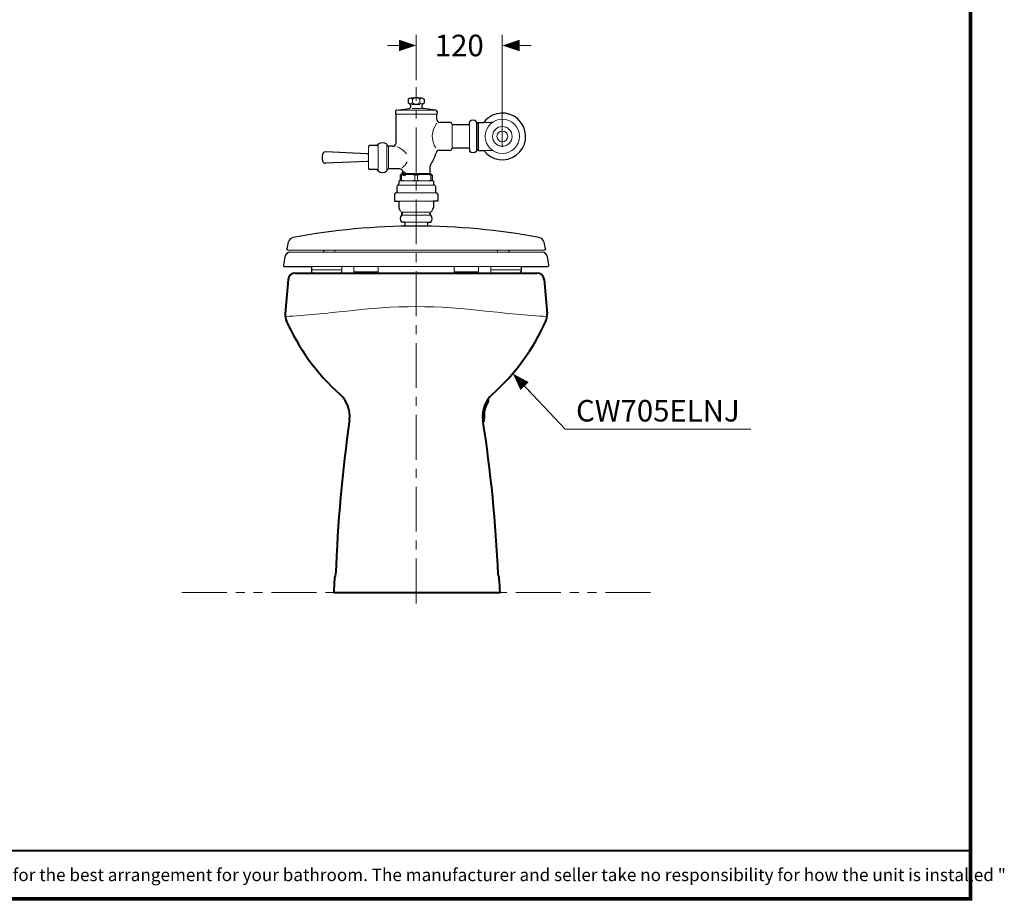
# Model space of a CAD drawing. Units: millimetres. Extents: x -285 to -5, y -1 to 205.
# Drawn here: x -143 to -6, y 1 to 124 of the extents above; entities that cross this region are included whole.
import ezdxf

# ---------------------------------------------------------------- set-up
doc = ezdxf.new("R2010")
doc.units = ezdxf.units.MM
doc.header["$LTSCALE"] = 5
doc.header["$MEASUREMENT"] = 0
doc.linetypes.add('CENTER', pattern=[2, 1.25, -0.25, 0.25, -0.25])
doc.linetypes.add('PHANTOM', pattern=[2.5, 1.25, -0.25, 0.25, -0.25, 0.25, -0.25])
for name, color, linetype, lineweight in [('BODY', 7, 'Continuous', 40), ('BODY2', 7, 'Continuous', 15), ('center', 7, 'CENTER', 13), ('DIMENSI', 7, 'Continuous', 13), ('DINDING', 7, 'PHANTOM', 15), ('FITTING', 7, 'Continuous', 13), ('FITTING2', 7, 'Continuous', 30), ('FITTING3', 7, 'Continuous', 0)]:
    doc.layers.add(name, color=color, linetype=linetype, lineweight=lineweight)
doc.layers.add('KOP', color=7, linetype='Continuous')
doc.styles.add('ARIAL', font='arial.ttf')
doc.styles.add('Arial Bold', font='arialbd.ttf')

# ---------------------------------------------------------------- blocks, each defined once
blk = doc.blocks.new('p')
at = {"layer": 'DIMENSI'}
blk.add_line((-3, 0), (-5, 0), dxfattribs=at)
blk.add_lwpolyline([(0, 0, 0, 2, 0), (-3, 0, 2, 2, 0)], format="xyseb", dxfattribs=at)
blk = doc.blocks.new('AI9-BLK22')
at = {"layer": 'FITTING', "color": 7}
blk.add_circle((0, 0), 0.252, dxfattribs=at)
blk = doc.blocks.new('AI9-BLK23')
at = {"layer": 'FITTING', "color": 7}
blk.add_circle((0, 0), 0.252, dxfattribs=at)

msp = doc.modelspace()

# ---------------------------------------------------------------- linework, layer by layer
at = {"layer": 'BODY', "color": 7}
for p, q in [((-105.46, 88.18), (-105.88, 83.39)), ((-104.47, 89.09), (-70.8, 89.09)), ((-69.8, 88.18), (-69.39, 83.39)), ((-99.13, 44.59), (-75.93, 44.59))]:
    msp.add_line(p, q, dxfattribs=at)
for points in [[(-104.47, 89.09), (-104.99, 89.09), (-105.42, 88.69), (-105.46, 88.18)], [(-69.8, 88.18), (-69.85, 88.69), (-70.28, 89.09), (-70.8, 89.09)], [(-105.88, 83.39), (-105.91, 83.05), (-105.85, 82.71), (-105.71, 82.4)], [(-105.79, 82.59), (-104.05, 78.61), (-101.47, 75.07), (-98.23, 72.19)], [(-77.04, 72.19), (-73.85, 75.02), (-71.3, 78.5), (-69.56, 82.4)], [(-69.56, 82.4), (-69.42, 82.71), (-69.36, 83.05), (-69.39, 83.39)], [(-96.92, 68.67), (-96.74, 69.99), (-97.24, 71.3), (-98.23, 72.19)], [(-77.04, 72.19), (-78.03, 71.3), (-78.52, 69.99), (-78.35, 68.67)], [(-77.59, 71.23), (-77.53, 71.33), (-77.56, 71.45), (-77.65, 71.51)], [(-77.59, 71.23), (-78.07, 70.48), (-78.27, 69.58), (-78.15, 68.69)], [(-96.92, 68.67), (-97.93, 61.49), (-98.58, 54.26), (-98.86, 47.01)], [(-76.22, 47.07), (-76.51, 54.3), (-77.22, 61.51), (-78.35, 68.67)], [(-98.9, 46.91), (-98.98, 46.78), (-99.02, 46.63), (-99.03, 46.48)], [(-98.9, 46.91), (-98.89, 46.94), (-98.87, 46.98), (-98.86, 47.01)], [(-76.22, 47.07), (-76.21, 47.03), (-76.19, 47), (-76.17, 46.97)], [(-76.05, 46.54), (-76.06, 46.69), (-76.1, 46.84), (-76.17, 46.97)], [(-99.03, 46.48), (-99.07, 45.85), (-99.1, 45.22), (-99.13, 44.59)], [(-75.93, 44.65), (-75.97, 45.28), (-76.01, 45.91), (-76.05, 46.54)]]:
    msp.add_open_spline(points, degree=3, dxfattribs=at)
msp.add_open_spline([(-78.3, 68.39), (-78.2, 68.41), (-78.12, 68.51), (-78.14, 68.62), (-78.14, 68.62), (-78.14, 68.62), (-78.14, 68.62)], degree=3, knots=[0, 0, 0, 0, 1, 1, 1, 2, 2, 2, 2], dxfattribs=at)
at = {"layer": 'BODY2', "color": 7}
for points in [[(-105.87, 83.03), (-103.01, 83.23), (-100.14, 83.49), (-97.28, 83.8)], [(-77.98, 83.8), (-84.39, 84.62), (-90.88, 84.62), (-97.28, 83.8)], [(-77.98, 83.8), (-75.12, 83.49), (-72.26, 83.23), (-69.39, 83.03)]]:
    msp.add_open_spline(points, degree=3, dxfattribs=at)
at = {"layer": 'center', "color": 7}
msp.add_line((-87.63, 43.09), (-87.63, 114.97), dxfattribs=at)
at = {"layer": 'DIMENSI'}
for p, q in [((-87.63, 115.97), (-87.63, 122.28)), ((-75.63, 106.68), (-75.63, 122.28)), ((-88.43, 120.78), (-89.23, 120.78)), ((-74.83, 120.78), (-74.03, 120.78)), ((-73.62, 74.52), (-66.89, 67.35)), ((-72.53, 73.35), (-71.43, 72.19)), ((-66.89, 67.35), (-41.02, 67.35))]:
    msp.add_line(p, q, dxfattribs=at)
msp.add_lwpolyline([(-74.17, 75.1, 0, 1.6, 0), (-72.53, 73.35, 1.6, 1.6, 0)], format="xyseb", dxfattribs=at)
at = {"layer": 'DINDING', "color": 7}
for p in [(-120.28, 44.59), (-54.99, 44.59)]:
    msp.add_line(p, (-87.63, 44.59), dxfattribs=at)
at = {"layer": 'FITTING', "color": 7}
for p, q in [((-84.83, 111.22), (-90.43, 111.22)), ((-84.96, 111.22), (-90.31, 111.22)), ((-85.09, 111.77), (-90.22, 111.77)), ((-79.22, 108.09), (-79.22, 110.02)), ((-78.96, 110.02), (-78.96, 106.22)), ((-78.23, 110.07), (-77.29, 110.07)), ((-82.63, 109.73), (-82.63, 108.12)), ((-80.19, 108.12), (-80.19, 109.74)), ((-92.93, 107.02), (-92.93, 103.32)), ((-82.63, 108.12), (-82.63, 106.5)), ((-80.19, 108.12), (-80.19, 106.49)), ((-79.22, 108.12), (-79.22, 106.22)), ((-94.3, 106.64), (-94.3, 103.69)), ((-91.73, 106.92), (-91.73, 103.42)), ((-91.63, 106.82), (-91.73, 106.82)), ((-91.49, 106.74), (-91.49, 103.6)), ((-78.23, 106.17), (-77.29, 106.17)), ((-91.63, 103.52), (-91.73, 103.52)), ((-89.53, 102.97), (-85.74, 102.97)), ((-85.27, 101.93), (-90, 101.93)), ((-84.93, 100.26), (-90.34, 100.26)), ((-90.26, 101.32), (-87.63, 101.32)), ((-85.01, 101.32), (-87.63, 101.32)), ((-85.22, 99.1), (-90.05, 99.1)), ((-87.63, 97.59), (-89.69, 97.59)), ((-87.63, 97.59), (-85.58, 97.59)), ((-85.58, 97.15), (-89.69, 97.15)), ((-89.22, 96.19), (-86.05, 96.19)), ((-100.56, 92.29), (-105.54, 92.29)), ((-105.13, 91.99), (-100.56, 91.99)), ((-74.71, 92.29), (-100.56, 92.29)), ((-100.56, 91.99), (-74.71, 91.99)), ((-98.96, 92.29), (-98.96, 91.99)), ((-76.31, 92.29), (-76.31, 91.99)), ((-69.73, 92.29), (-74.71, 92.29)), ((-74.71, 91.99), (-70.13, 91.99)), ((-102.24, 89.99), (-73.02, 89.99)), ((-102.24, 89.55), (-98.25, 89.55)), ((-98.01, 89.55), (-100.43, 89.55)), ((-98.01, 89.99), (-98.01, 89.29)), ((-96.33, 89.24), (-96.33, 89.99)), ((-94.63, 89.24), (-96.33, 89.24)), ((-96.28, 89.24), (-96.28, 89.09)), ((-94.63, 89.24), (-92.93, 89.24)), ((-92.98, 89.09), (-92.98, 89.24)), ((-92.98, 89.24), (-92.98, 89.09)), ((-92.93, 89.24), (-92.93, 89.99)), ((-82.33, 89.24), (-82.33, 89.99)), ((-80.63, 89.24), (-82.33, 89.24)), ((-82.28, 89.09), (-82.28, 89.24)), ((-82.28, 89.24), (-82.28, 89.09)), ((-80.63, 89.24), (-78.93, 89.24)), ((-78.98, 89.24), (-78.98, 89.09)), ((-78.93, 89.24), (-78.93, 89.99)), ((-77.25, 89.99), (-77.25, 89.29)), ((-77.25, 89.55), (-74.83, 89.55)), ((-73.02, 89.55), (-77.01, 89.55)), ((-102.04, 89.09), (-98.21, 89.09)), ((-96.28, 89.09), (-92.98, 89.09)), ((-78.98, 89.09), (-82.28, 89.09)), ((-73.22, 89.09), (-77.05, 89.09))]:
    msp.add_line(p, q, dxfattribs=at)
for radius in [2.38, 0.748]:
    msp.add_circle((-75.63, 108.12), radius, dxfattribs=at)
for points in [[(-84.74, 109.94), (-85.55, 108.96), (-85.62, 107.56), (-84.89, 106.51)], [(-77.29, 110.07), (-77.12, 110.07), (-76.95, 110.11), (-76.8, 110.2)], [(-89, 105.7), (-89.35, 106.14), (-89.82, 106.48), (-90.34, 106.69)], [(-76.8, 106.04), (-76.95, 106.12), (-77.12, 106.17), (-77.29, 106.17)], [(-89.6, 103.72), (-89.29, 103.95), (-89.04, 104.25), (-88.88, 104.6)], [(-98.21, 89.09), (-98.1, 89.09), (-98.01, 89.18), (-98.01, 89.29)], [(-77.25, 89.29), (-77.25, 89.18), (-77.16, 89.09), (-77.05, 89.09)]]:
    msp.add_open_spline(points, degree=3, dxfattribs=at)
at = {"layer": 'FITTING2', "color": 7}
for p, q in [((-88.59, 113.41), (-88.73, 113.32)), ((-88.73, 113.32), (-88.73, 112.77)), ((-88.57, 112.66), (-88.73, 112.77)), ((-86.7, 112.66), (-86.54, 112.77)), ((-86.67, 113.41), (-86.54, 113.32)), ((-86.54, 113.32), (-86.54, 112.77)), ((-90.53, 111.59), (-90.53, 111.32)), ((-90.31, 111.22), (-90.48, 111.22)), ((-90.48, 111.22), (-90.48, 107.14)), ((-90.36, 111.79), (-88.61, 112)), ((-88.43, 112.41), (-88.43, 112.2)), ((-86.83, 112.41), (-86.83, 112.2)), ((-84.91, 111.79), (-86.66, 112)), ((-84.78, 111.22), (-84.78, 110.57)), ((-84.73, 111.59), (-84.73, 111.32)), ((-84.73, 111.59), (-84.73, 111.32)), ((-82.93, 110.07), (-84.28, 110.07)), ((-80.19, 109.74), (-80.19, 110.17)), ((-79.22, 110.02), (-79.22, 110.17)), ((-78.96, 110.02), (-79.22, 110.02)), ((-78.96, 110.07), (-78.23, 110.07)), ((-80.19, 109.74), (-82.63, 109.74)), ((-91.73, 107.02), (-91.73, 106.92)), ((-94.46, 105.7), (-100.29, 105.95)), ((-93.13, 106.84), (-94.1, 106.84)), ((-91.73, 106.92), (-91.63, 106.82)), ((-90.88, 106.74), (-91.5, 106.74)), ((-82.93, 106.17), (-84.39, 106.17)), ((-80.19, 106.49), (-82.63, 106.49)), ((-80.19, 106.49), (-80.19, 106.06)), ((-79.22, 106.22), (-79.22, 106.06)), ((-78.96, 106.22), (-79.22, 106.22)), ((-78.96, 106.17), (-78.23, 106.17)), ((-94.46, 104.64), (-100.29, 104.39)), ((-93.13, 103.49), (-94.1, 103.49)), ((-91.63, 103.52), (-91.73, 103.42)), ((-91.73, 103.42), (-91.73, 103.32)), ((-89.91, 103.6), (-91.51, 103.6)), ((-89.53, 102.97), (-89.63, 102.87)), ((-89.51, 103.2), (-89.51, 102.97)), ((-85.75, 103.66), (-85.75, 102.97)), ((-85.63, 102.87), (-85.73, 102.97)), ((-90.04, 101.89), (-90.04, 101.52)), ((-89.86, 102.79), (-89.86, 102.08)), ((-89.63, 102.83), (-89.81, 102.83)), ((-85.47, 102.83), (-85.63, 102.83)), ((-85.41, 102.79), (-85.41, 102.08)), ((-85.23, 101.89), (-85.23, 101.52)), ((-90.34, 100.26), (-90.44, 100.26)), ((-90.34, 101.25), (-90.34, 100.26)), ((-84.93, 101.25), (-84.93, 100.26)), ((-84.83, 100.26), (-84.93, 100.26)), ((-90.64, 100.08), (-90.64, 99.1)), ((-90.64, 99.1), (-90.05, 99.1)), ((-90.05, 99.1), (-90.05, 98.24)), ((-85.22, 99.1), (-85.22, 98.24)), ((-84.63, 99.1), (-85.22, 99.1)), ((-84.63, 100.08), (-84.63, 99.1)), ((-89.77, 97.63), (-89.98, 97.99)), ((-89.64, 97.15), (-89.64, 97.59)), ((-85.63, 97.15), (-85.63, 97.59)), ((-85.5, 97.63), (-85.29, 97.99)), ((-89.22, 96.19), (-89.69, 96.19)), ((-89.22, 96.19), (-89.22, 95.62)), ((-86.05, 96.19), (-86.05, 95.62)), ((-86.05, 96.19), (-85.58, 96.19)), ((-100.56, 92.29), (-100.56, 91.99)), ((-74.71, 92.29), (-74.71, 91.99)), ((-105.93, 89.99), (-103.88, 89.99)), ((-105.93, 89.99), (-102.24, 89.99)), ((-102.24, 89.99), (-102.24, 89.29)), ((-73.02, 89.99), (-73.02, 89.29)), ((-73.02, 89.99), (-69.33, 89.99))]:
    msp.add_line(p, q, dxfattribs=at)
for points in [[(-86.67, 113.41), (-87.31, 113.49), (-87.96, 113.49), (-88.59, 113.41)], [(-88.43, 112.41), (-88.43, 112.51), (-88.48, 112.6), (-88.57, 112.66)], [(-86.7, 112.66), (-86.78, 112.6), (-86.83, 112.51), (-86.83, 112.41)], [(-90.36, 111.79), (-90.46, 111.78), (-90.53, 111.69), (-90.53, 111.59)], [(-90.53, 111.32), (-90.53, 111.26), (-90.49, 111.22), (-90.43, 111.22)], [(-88.61, 112), (-88.51, 112.01), (-88.43, 112.09), (-88.43, 112.2)], [(-86.83, 112.2), (-86.83, 112.09), (-86.76, 112.01), (-86.66, 112)], [(-86.83, 112.2), (-86.83, 112.09), (-86.76, 112.01), (-86.66, 112)], [(-84.73, 111.59), (-84.73, 111.69), (-84.81, 111.78), (-84.91, 111.79)], [(-84.83, 111.22), (-84.78, 111.22), (-84.73, 111.26), (-84.73, 111.32)], [(-84.78, 110.57), (-84.78, 110.29), (-84.56, 110.07), (-84.28, 110.07)], [(-82.63, 109.77), (-82.63, 109.93), (-82.77, 110.07), (-82.93, 110.07)], [(-79.22, 110.17), (-79.49, 110.43), (-79.92, 110.43), (-80.19, 110.17)], [(-93.13, 106.84), (-93.03, 106.84), (-92.95, 106.92), (-92.93, 107.02)], [(-91.73, 107.02), (-92.08, 107.32), (-92.59, 107.32), (-92.93, 107.02)], [(-90.88, 106.74), (-90.66, 106.74), (-90.48, 106.92), (-90.48, 107.14)], [(-100.29, 105.95), (-100.49, 105.96), (-100.66, 105.82), (-100.7, 105.62)], [(-94.46, 105.7), (-94.4, 105.7), (-94.35, 105.7), (-94.3, 105.72)], [(-94.1, 106.84), (-94.21, 106.84), (-94.3, 106.75), (-94.3, 106.64)], [(-91.64, 106.82), (-91.61, 106.77), (-91.55, 106.73), (-91.49, 106.74)], [(-85.6, 104.2), (-85.28, 104.7), (-85.04, 105.24), (-84.87, 105.8)], [(-84.39, 106.17), (-84.62, 106.17), (-84.81, 106.02), (-84.87, 105.8)], [(-82.93, 106.17), (-82.77, 106.17), (-82.63, 106.3), (-82.63, 106.47)], [(-80.19, 106.06), (-79.92, 105.8), (-79.49, 105.8), (-79.22, 106.06)], [(-100.7, 105.62), (-100.75, 105.32), (-100.75, 105.01), (-100.7, 104.71)], [(-100.7, 104.71), (-100.66, 104.52), (-100.49, 104.38), (-100.29, 104.39)], [(-94.3, 104.61), (-94.35, 104.63), (-94.4, 104.64), (-94.46, 104.64)], [(-94.3, 103.69), (-94.3, 103.58), (-94.21, 103.49), (-94.1, 103.49)], [(-92.93, 103.32), (-92.95, 103.42), (-93.03, 103.49), (-93.13, 103.49)], [(-92.93, 103.32), (-92.59, 103.02), (-92.08, 103.02), (-91.73, 103.32)], [(-91.49, 103.6), (-91.55, 103.6), (-91.61, 103.57), (-91.64, 103.52)], [(-89.51, 103.2), (-89.51, 103.42), (-89.69, 103.6), (-89.91, 103.6)], [(-85.6, 104.2), (-85.7, 104.04), (-85.75, 103.86), (-85.75, 103.66)], [(-89.99, 101.93), (-89.92, 101.94), (-89.86, 102), (-89.86, 102.08)], [(-85.41, 102.08), (-85.41, 102), (-85.35, 101.94), (-85.27, 101.93)], [(-90.44, 100.26), (-90.55, 100.26), (-90.64, 100.17), (-90.64, 100.06)], [(-90.24, 101.32), (-90.13, 101.32), (-90.04, 101.41), (-90.04, 101.52)], [(-85.23, 101.52), (-85.23, 101.41), (-85.14, 101.32), (-85.03, 101.32)], [(-84.63, 100.06), (-84.63, 100.17), (-84.72, 100.26), (-84.83, 100.26)], [(-90.05, 98.24), (-90.05, 98.15), (-90.02, 98.07), (-89.98, 97.99)], [(-85.29, 97.99), (-85.24, 98.07), (-85.22, 98.15), (-85.22, 98.24)], [(-89.69, 97.15), (-89.95, 96.89), (-89.95, 96.45), (-89.69, 96.19)], [(-85.58, 96.19), (-85.32, 96.45), (-85.32, 96.89), (-85.58, 97.15)], [(-87.63, 95.63), (-93.38, 95.63), (-99.12, 95.1), (-104.77, 94.05)], [(-70.5, 94.05), (-76.15, 95.1), (-81.88, 95.63), (-87.63, 95.63)], [(-105.64, 92.39), (-105.56, 92.73), (-105.48, 93.08), (-105.41, 93.42)], [(-104.77, 94.05), (-105.09, 93.99), (-105.34, 93.74), (-105.41, 93.42)], [(-69.86, 93.42), (-69.93, 93.74), (-70.18, 93.99), (-70.5, 94.05)], [(-69.86, 93.42), (-69.79, 93.08), (-69.71, 92.73), (-69.63, 92.39)], [(-105.13, 91.99), (-105.52, 91.99), (-105.85, 91.71), (-105.92, 91.33)], [(-105.64, 92.39), (-105.64, 92.34), (-105.59, 92.29), (-105.54, 92.29)], [(-69.35, 91.33), (-69.41, 91.71), (-69.74, 91.99), (-70.13, 91.99)], [(-69.73, 92.29), (-69.67, 92.29), (-69.63, 92.34), (-69.63, 92.39)], [(-105.92, 91.34), (-105.99, 90.97), (-106.06, 90.6), (-106.13, 90.23)], [(-69.14, 90.23), (-69.21, 90.6), (-69.28, 90.97), (-69.35, 91.34)], [(-102.24, 89.29), (-102.24, 89.18), (-102.16, 89.09), (-102.04, 89.09)], [(-73.22, 89.09), (-73.11, 89.09), (-73.02, 89.18), (-73.02, 89.29)]]:
    msp.add_open_spline(points, degree=3, dxfattribs=at)
for points, knots in [([(-78.23, 106.17), (-77.16, 104.73), (-75.12, 104.44), (-73.68, 105.52), (-72.25, 106.59), (-71.96, 108.63), (-73.03, 110.07), (-74.11, 111.5), (-76.15, 111.79), (-77.58, 110.72), (-77.83, 110.53), (-78.05, 110.31), (-78.23, 110.07)], [0, 0, 0, 0, 1, 1, 1, 2, 2, 2, 3, 3, 3, 4, 4, 4, 4]), ([(-106.13, 90.23), (-106.15, 90.12), (-106.08, 90.02), (-105.97, 89.99), (-105.96, 89.99), (-105.95, 89.99), (-105.93, 89.99)], [0, 0, 0, 0, 1, 1, 1, 2, 2, 2, 2]), ([(-69.33, 89.99), (-69.22, 89.99), (-69.13, 90.08), (-69.13, 90.19), (-69.13, 90.2), (-69.13, 90.22), (-69.14, 90.23)], [0, 0, 0, 0, 1, 1, 1, 2, 2, 2, 2])]:
    msp.add_open_spline(points, degree=3, knots=knots, dxfattribs=at)
at = {"layer": 'FITTING3', "color": 7}
for p, q in [((-87.08, 112.57), (-88.27, 112.57)), ((-88.13, 113.32), (-88.13, 112.77)), ((-87.14, 113.32), (-87.14, 112.77)), ((-86.94, 112.02), (-88.2, 112.02)), ((-79.13, 110.02), (-79.13, 109.92)), ((-79.13, 109.92), (-78.96, 110.02)), ((-79.13, 109.92), (-79.13, 106.32)), ((-79.13, 106.32), (-79.13, 106.22)), ((-79.13, 106.32), (-78.96, 106.22)), ((-89.53, 102.97), (-89.53, 102.83)), ((-85.73, 102.97), (-85.73, 102.83)), ((-89.69, 102.72), (-89.86, 102.72)), ((-89.69, 102.72), (-89.69, 102.03)), ((-85.63, 102.83), (-89.63, 102.83)), ((-85.63, 102.87), (-89.61, 102.87)), ((-87.8, 102.72), (-87.8, 102.03)), ((-87.47, 102.72), (-87.8, 102.72)), ((-87.47, 102.72), (-87.47, 102.03)), ((-85.41, 102.72), (-85.58, 102.72)), ((-85.58, 102.72), (-85.58, 102.03)), ((-89.54, 97.15), (-89.54, 97.59)), ((-85.72, 97.15), (-85.72, 97.59))]:
    msp.add_line(p, q, dxfattribs=at)
msp.add_circle((-75.63, 108.12), 1.37, dxfattribs=at)
for points in [[(-88.13, 113.32), (-88.3, 113.46), (-88.55, 113.46), (-88.73, 113.32)], [(-88.73, 112.77), (-88.55, 112.62), (-88.3, 112.62), (-88.13, 112.77)], [(-87.14, 113.32), (-87.44, 113.52), (-87.83, 113.52), (-88.13, 113.32)], [(-88.13, 112.77), (-87.83, 112.57), (-87.44, 112.57), (-87.14, 112.77)], [(-86.54, 113.32), (-86.71, 113.46), (-86.97, 113.46), (-87.14, 113.32)], [(-87.14, 112.77), (-86.97, 112.62), (-86.71, 112.62), (-86.54, 112.77)], [(-87.8, 102.72), (-88.42, 102.87), (-89.07, 102.87), (-89.69, 102.72)], [(-89.69, 102.03), (-89.07, 101.88), (-88.42, 101.88), (-87.8, 102.03)], [(-85.58, 102.72), (-86.2, 102.87), (-86.85, 102.87), (-87.47, 102.72)], [(-87.47, 102.03), (-86.85, 101.88), (-86.2, 101.88), (-85.58, 102.03)]]:
    msp.add_open_spline(points, degree=3, dxfattribs=at)
at = {"layer": 'KOP', "const_width": 0.5}
for points in [[(-10.41, 200.22), (-10.41, 1.72)], [(-280.41, 1.97), (-10.41, 1.97)]]:
    msp.add_lwpolyline(points, dxfattribs=at)
at = {"layer": 'KOP', "const_width": 0.3, "flags": 128}
msp.add_lwpolyline([(-280.41, 8.66), (-10.41, 8.66)], dxfattribs=at)

# ---------------------------------------------------------------- block references
at = {"layer": 'DIMENSI', "xscale": 0.8, "yscale": 0.8, "zscale": 0.8}
msp.add_blockref('p', (-87.63, 120.78), dxfattribs=at)
at = {"layer": 'DIMENSI', "xscale": 0.8, "yscale": 0.8, "zscale": 0.8, "rotation": 180}
msp.add_blockref('p', (-75.63, 120.78), dxfattribs=at)
at = {"layer": 'FITTING', "color": 7, "xscale": 0.9866235763443276, "yscale": 0.9866235763443276, "zscale": 0.9866235763443276}
for name, p in [('AI9-BLK23', (-89.38, 102.98)), ('AI9-BLK22', (-89.3, 102.87))]:
    msp.add_blockref(name, p, dxfattribs=at)

# ---------------------------------------------------------------- texts
at = {"layer": 'DIMENSI', "style": 'Arial Bold'}
msp.add_text('CW705ELNJ', height=3, dxfattribs=at).set_placement((-65.36, 68.42))
at = {"layer": 'DIMENSI', "insert": (-81.63, 120.78), "char_height": 3, "attachment_point": 5, "style": 'ARIAL'}
msp.add_mtext('\\A1;120', dxfattribs=at)
at = {"layer": 'KOP', "style": 'ARIAL'}
msp.add_text('Note : " This installation drawing is intended as a recommendation only. Please consult your local plumbing contractor for the best arrangement for your bathroom. The manufacturer and seller take no responsibility for how the unit is installed "', height=1.75, dxfattribs=at).set_placement((-276.14, 4.42))

doc.saveas('drawing.dxf')
